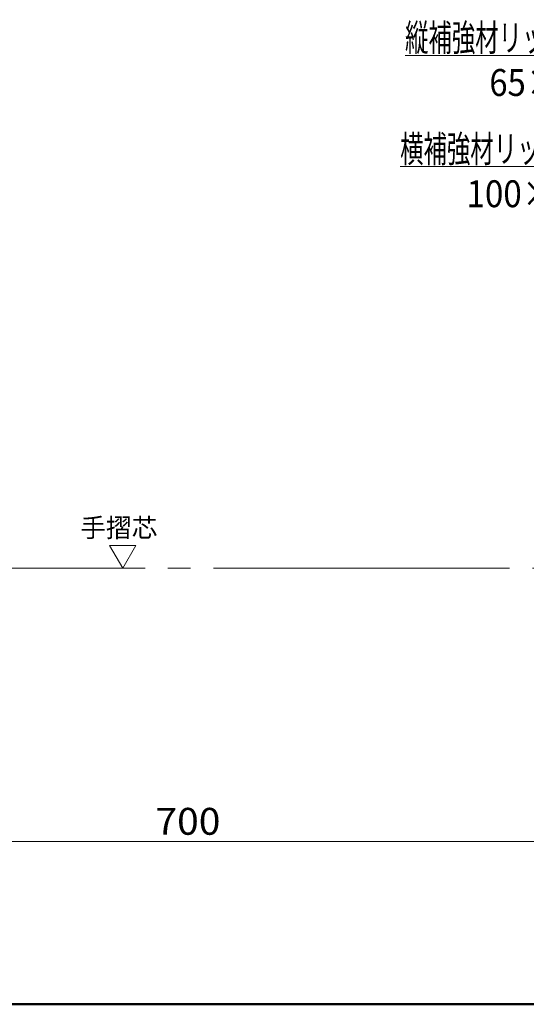
# Model space of a CAD drawing. Units: millimetres. Extents: x -800 to 807, y -553 to 555.
# Drawn here: x 4 to 192, y -553 to -187 of the extents above; entities that cross this region are included whole.
import ezdxf

# ---------------------------------------------------------------- set-up
doc = ezdxf.new("R2010")
doc.units = ezdxf.units.MM
doc.header["$LTSCALE"] = 5
doc.linetypes.add('JWW_CENTERX2', pattern=[27.093333, 22.013333, -1.693333, 1.693333, -1.693333])
for name, color, linetype in [('08文字', 7, 'Continuous'), ('10ユーザー', 7, 'Continuous'), ('2通り芯', 7, 'Continuous'), ('6文字', 7, 'Continuous'), ('zumenwaku', 7, 'Continuous')]:
    doc.layers.add(name, color=color, linetype=linetype)
doc.styles.add('ＭＳ ゴシック', font='txt', dxfattribs={"height": 1})
doc.styles.add('ＭＳ Ｐゴシック', font='txt', dxfattribs={"height": 1})

# ---------------------------------------------------------------- blocks, each defined once
blk = doc.blocks.new('MLeader10_0-B_')
at = {"layer": '6文字', "color": 1, "linetype": 'Continuous', "lineweight": 5}
for p, q in [((51.914, -40.059), (29.404, -40.059)), ((52.202, -40.059), (51.914, -40.059)), ((55.613, -44.603), (52.202, -40.059))]:
    blk.add_line(p, q, dxfattribs=at)
at = {"layer": '6文字', "color": 2, "linetype": 'Continuous', "lineweight": 20}
for p, q in [((56.093, -45.243), (55.613, -44.603)), ((55.72, -44.523), (56.093, -45.243)), ((56.093, -45.243), (55.506, -44.683))]:
    blk.add_line(p, q, dxfattribs=at)
at = {"layer": '6文字', "color": 2, "linetype": 'Continuous', "lineweight": 20, "style": 'ＭＳ ゴシック'}
for s, width, p in [('縦補強材リップ溝形鋼（別途）', 0.638136, (29.404, -39.739)), ('65×30×10×2.3', 0.894793, (35.668, -43.073))]:
    blk.add_text(s, height=1.99644, dxfattribs=dict(at, width=width)).set_placement(p)
blk = doc.blocks.new('MLeader11_0-B_')
at = {"layer": '6文字', "color": 1, "linetype": 'Continuous', "lineweight": 5}
for p, q in [((51.549, -48.32), (29.04, -48.32)), ((51.837, -48.32), (51.549, -48.32)), ((71.998, -67.602), (51.837, -48.32))]:
    blk.add_line(p, q, dxfattribs=at)
at = {"layer": '6文字', "color": 2, "linetype": 'Continuous', "lineweight": 20}
for p, q in [((72.576, -68.155), (71.906, -67.699)), ((72.576, -68.155), (71.998, -67.602)), ((72.09, -67.506), (72.576, -68.155))]:
    blk.add_line(p, q, dxfattribs=at)
at = {"layer": '6文字', "color": 2, "linetype": 'Continuous', "lineweight": 20, "style": 'ＭＳ ゴシック'}
for s, width, p in [('横補強材リップ溝形鋼（別途）', 0.638136, (29.04, -48.001)), ('100×50×20×2.3', 0.905487, (33.971, -51.334))]:
    blk.add_text(s, height=1.99644, dxfattribs=dict(at, width=width)).set_placement(p)

msp = doc.modelspace()

# ---------------------------------------------------------------- linework, layer by layer
at = {"layer": '10ユーザー', "color": 4, "linetype": 'Continuous', "lineweight": 15}
for p, q in [((46.94, -382.36), (37.22, -382.36)), ((37.22, -382.36), (42.08, -390.78)), ((42.08, -390.78), (46.94, -382.36))]:
    msp.add_line(p, q, dxfattribs=at)
at = {"layer": '2通り芯', "color": 1, "linetype": 'JWW_CENTERX2', "lineweight": 9}
msp.add_line((456.79, -390.78), (-431.01, -390.78), dxfattribs=at)
at = {"layer": '6文字', "color": 1, "linetype": 'Continuous', "lineweight": 5}
msp.add_line((371.47, -492.23), (-242.98, -492.23), dxfattribs=at)
at = {"layer": 'zumenwaku', "color": 6, "linetype": 'Continuous', "lineweight": 50}
msp.add_line((-799.88, -552.7), (800.12, -552.7), dxfattribs=at)

# ---------------------------------------------------------------- block references
at = {"layer": '6文字', "color": 2, "linetype": 'Continuous', "lineweight": 20, "xscale": 5, "yscale": 5}
for name in ['MLeader10_0-B_', 'MLeader11_0-B_']:
    msp.add_blockref(name, (0, 0), dxfattribs=at)

# ---------------------------------------------------------------- texts
at = {"layer": '08文字', "color": 1, "linetype": 'Continuous', "lineweight": 5, "style": 'ＭＳ Ｐゴシック', "width": 1.000486}
msp.add_text('手摺芯', height=6.997, dxfattribs=at).set_placement((26.32, -379.21))
at = {"layer": '6文字', "color": 2, "linetype": 'Continuous', "lineweight": 20, "style": 'ＭＳ ゴシック', "width": 1.065897}
msp.add_text('700', height=9.982, dxfattribs=at).set_placement((54.24, -489.74))

doc.saveas('drawing.dxf')
